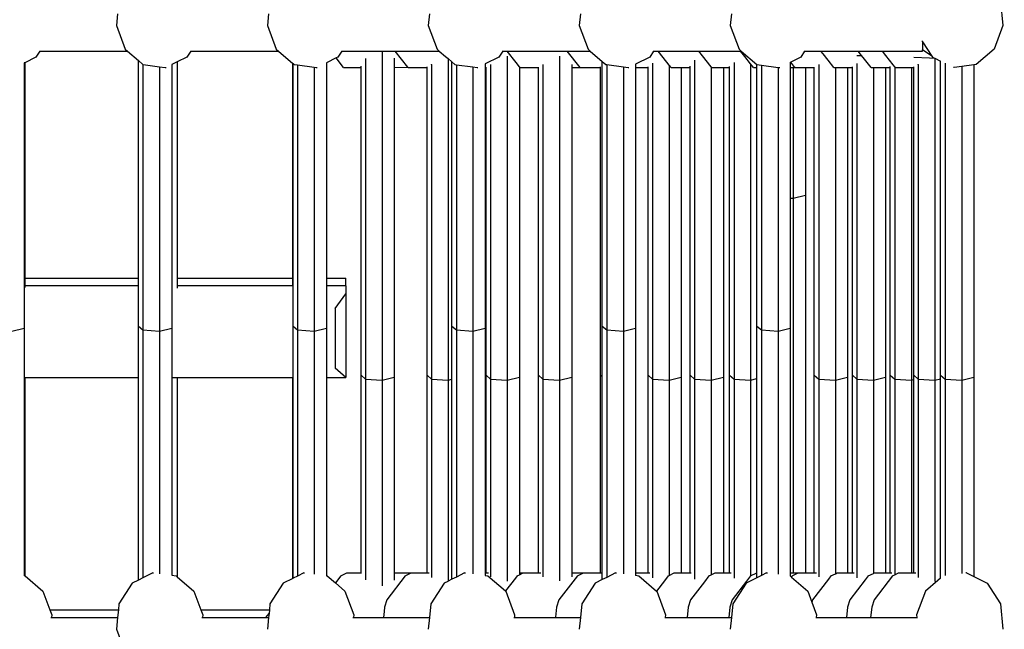
# Model space of a CAD drawing. Units: millimetres. Extents: x -375 to 2938, y -279 to 1635.
# Drawn here: x 1508 to 1554, y 563 to 592 of the extents above; entities that cross this region are included whole.
import ezdxf

# ---------------------------------------------------------------- set-up
doc = ezdxf.new("R2010")
doc.units = ezdxf.units.MM
doc.header["$MEASUREMENT"] = 0
doc.layers.add('VP-DIM', color=7, linetype='Continuous')
doc.layers.add('VP-HIC', color=6, linetype='Continuous')
doc.layers.add('VP-EQ', color=7, linetype='Continuous', true_color=0x8a3492)
doc.styles.get("Standard").update_dxf_attribs({"font": 'arial.ttf'})
doc.dimstyles.get("Standard").update_dxf_attribs({"dimtxt": 14, "dimasz": 20, "dimexe": 20, "dimexo": 50, "dimgap": 20, "dimtad": 0, "dimdec": 0, "dimzin": 0, "dimdsep": 46, "dimtxsty": 'Standard', "dimcen": -0.09, "dimadec": 0, "dimazin": 0, "dimtfac": 1, "dimtdec": 4, "dimtofl": 0, "dimtmove": 0, "dimatfit": 3, "dimfxl": 70, "dimfxlon": 1, "dimtolj": 1, "dimtzin": 0, "dimarcsym": 0})

# ---------------------------------------------------------------- blocks, each defined once
blk = doc.blocks.new('*D213')
at = {"layer": 'Defpoints', "color": 0}
for p in [(2218.672, 1523.023), (2218.672, 725.59), (797.5, 23.712)]:
    blk.add_point(p, dxfattribs=at)
at = {"layer": 'VP-DIM', "color": 0, "lineweight": -2}
for p, q in [((797.5, 1453.023), (797.5, 1543.023)), ((2218.672, 1453.023), (2218.672, 1543.023)), ((817.5, 1523.023), (1456.826, 1523.023)), ((2198.672, 1523.023), (1569.226, 1523.023))]:
    blk.add_line(p, q, dxfattribs=at)
at = {"layer": 'VP-DIM', "color": 0}
for points in [[(817.5, 1526.356), (817.5, 1519.69), (797.5, 1523.023)], [(2198.672, 1519.69), (2198.672, 1526.356), (2218.672, 1523.023)]]:
    blk.add_solid(points, dxfattribs=at)
at = {"layer": 'VP-DIM', "color": 0, "insert": (1513.026, 1523.023), "char_height": 25, "attachment_point": 5}
blk.add_mtext('\\A1;1425', dxfattribs=at)
blk = doc.blocks.new('*D214')
at = {"layer": 'Defpoints', "color": 0}
for p in [(872.031, 1079.873), (2827.438, 1079.873), (1672.045, -128.52)]:
    blk.add_point(p, dxfattribs=at)
at = {"layer": 'VP-DIM', "color": 0, "lineweight": -2}
for p, q in [((2757.438, 1079.873), (2847.438, 1079.873)), ((2827.438, 1059.873), (2827.438, 499.944)), ((2827.438, -108.52), (2827.438, 390.704)), ((2757.438, -128.52), (2847.438, -128.52))]:
    blk.add_line(p, q, dxfattribs=at)
at = {"layer": 'VP-DIM', "color": 0}
for points in [[(2830.771, 1059.873), (2824.105, 1059.873), (2827.438, 1079.873)], [(2824.105, -108.52), (2830.771, -108.52), (2827.438, -128.52)]]:
    blk.add_solid(points, dxfattribs=at)
at = {"layer": 'VP-DIM', "color": 0, "insert": (2827.438, 445.324), "char_height": 24, "attachment_point": 5, "rotation": 90}
blk.add_mtext('\\A1;1210', dxfattribs=at)
blk = doc.blocks.new('2611_')
at = {"color": 0}
for p, q in [((1770.103, 692.929), (1770.216, 691.817)), ((1729.086, 692.363), (1729.03, 691.817)), ((1736.1, 692.363), (1736.045, 691.817)), ((1743.573, 692.363), (1743.518, 691.817)), ((1750.587, 692.363), (1750.532, 691.817)), ((1757.602, 692.363), (1757.547, 691.817)), ((1729.03, 691.817), (1729.44, 690.72)), ((1736.045, 691.817), (1736.455, 690.72)), ((1743.518, 691.817), (1743.928, 690.72)), ((1750.532, 691.817), (1750.942, 690.72)), ((1757.547, 691.817), (1757.956, 690.72)), ((1770.216, 691.817), (1769.806, 690.72)), ((1729.44, 690.72), (1729.54, 690.634)), ((1736.455, 690.72), (1736.554, 690.634)), ((1743.928, 690.72), (1744.027, 690.634)), ((1750.942, 690.72), (1751.042, 690.634)), ((1757.956, 690.72), (1758.056, 690.634)), ((1766.483, 691.061), (1766.483, 691.112)), ((1766.483, 691.061), (1766.91, 690.4)), ((1766.483, 691.061), (1766.483, 690.681)), ((1769.806, 690.72), (1768.976, 690.007)), ((1725.29, 690.35), (1724.768, 690.09)), ((1725.473, 690.634), (1725.29, 690.35)), ((1725.451, 690.634), (1725.473, 690.634)), ((1725.473, 690.634), (1729.54, 690.634)), ((1729.54, 690.634), (1730.058, 690.189)), ((1732.304, 690.35), (1731.855, 690.127)), ((1732.487, 690.634), (1732.304, 690.35)), ((1732.466, 690.634), (1732.487, 690.634)), ((1732.487, 690.634), (1736.554, 690.634)), ((1736.554, 690.634), (1737.228, 690.055)), ((1739.24, 690.311), (1738.785, 690.084)), ((1739.319, 690.35), (1739.24, 690.311)), ((1739.587, 689.868), (1739.24, 690.311)), ((1739.502, 690.634), (1739.319, 690.35)), ((1739.48, 690.634), (1739.502, 690.634)), ((1739.502, 690.634), (1741.224, 690.634)), ((1740.601, 690.288), (1740.601, 675.39)), ((1741.224, 690.634), (1741.373, 690.634)), ((1741.373, 690.634), (1741.373, 675.342)), ((1741.373, 690.634), (1741.488, 690.634)), ((1741.488, 690.634), (1741.979, 690.634)), ((1741.939, 690.306), (1741.939, 689.874)), ((1742.572, 689.876), (1741.979, 690.634)), ((1741.979, 690.634), (1744.027, 690.634)), ((1744.027, 690.634), (1744.318, 690.385)), ((1744.318, 690.385), (1744.44, 690.279)), ((1744.44, 690.279), (1744.44, 675.342)), ((1744.44, 690.279), (1744.616, 690.128)), ((1746.792, 690.35), (1746.162, 690.037)), ((1746.975, 690.634), (1746.792, 690.35)), ((1746.953, 690.634), (1746.975, 690.634)), ((1746.975, 690.634), (1747.182, 690.634)), ((1747.599, 690.101), (1747.182, 690.634)), ((1747.182, 690.634), (1749.975, 690.634)), ((1747.186, 690.401), (1747.186, 675.342)), ((1749.618, 690.387), (1749.618, 675.342)), ((1750.569, 689.875), (1749.975, 690.634)), ((1749.975, 690.634), (1751.042, 690.634)), ((1751.042, 690.634), (1751.602, 690.153)), ((1753.806, 690.35), (1753.147, 690.022)), ((1753.989, 690.634), (1753.806, 690.35)), ((1753.968, 690.634), (1753.989, 690.634)), ((1753.989, 690.634), (1754.197, 690.634)), ((1754.43, 690.337), (1754.197, 690.634)), ((1754.197, 690.634), (1756.09, 690.634)), ((1754.708, 689.982), (1754.43, 690.337)), ((1756.262, 690.414), (1756.09, 690.634)), ((1756.09, 690.634), (1758.027, 690.634)), ((1756.66, 689.906), (1756.262, 690.414)), ((1758.224, 690.382), (1758.027, 690.634)), ((1758.027, 690.634), (1758.056, 690.634)), ((1758.056, 690.634), (1758.786, 690.007)), ((1758.494, 690.037), (1758.224, 690.382)), ((1760.82, 690.35), (1760.358, 690.12)), ((1761.004, 690.634), (1760.82, 690.35)), ((1760.982, 690.634), (1761.004, 690.634)), ((1761.004, 690.634), (1761.683, 690.634)), ((1761.683, 690.634), (1761.757, 690.634)), ((1761.863, 690.5), (1761.757, 690.634)), ((1761.757, 690.634), (1763.156, 690.634)), ((1762.093, 690.205), (1761.863, 690.5)), ((1763.156, 690.634), (1763.489, 690.634)), ((1763.428, 690.433), (1763.652, 690.426)), ((1763.652, 690.426), (1763.489, 690.634)), ((1763.489, 690.634), (1764.476, 690.634)), ((1763.785, 690.256), (1763.652, 690.426)), ((1764.089, 689.868), (1763.785, 690.256)), ((1764.476, 690.634), (1764.613, 690.634)), ((1764.78, 690.421), (1764.613, 690.634)), ((1764.613, 690.634), (1765.66, 690.634)), ((1765.122, 689.984), (1764.78, 690.421)), ((1765.66, 690.634), (1766.483, 690.634)), ((1766.07, 690.342), (1766.809, 690.313)), ((1766.91, 690.4), (1766.483, 690.681)), ((1766.483, 690.634), (1766.483, 690.681)), ((1766.809, 690.313), (1767.036, 690.304)), ((1766.91, 690.4), (1766.942, 690.35)), ((1766.942, 690.35), (1767.036, 690.304)), ((1767.036, 690.304), (1767.047, 690.298)), ((1767.047, 690.298), (1767.047, 675.342)), ((1767.047, 690.298), (1767.32, 690.163)), ((1724.768, 690.09), (1724.741, 690.077)), ((1724.741, 690.081), (1724.741, 690.077)), ((1724.741, 690.077), (1724.741, 679.636)), ((1724.768, 690.09), (1724.768, 680.077)), ((1730.058, 680.077), (1730.058, 690.189)), ((1730.058, 690.189), (1730.265, 690.011)), ((1730.265, 690.011), (1730.265, 677.669)), ((1730.265, 690.011), (1730.27, 690.007)), ((1730.27, 690.007), (1731.038, 689.903)), ((1731.038, 689.903), (1731.038, 677.621)), ((1731.038, 689.903), (1731.299, 689.868)), ((1731.299, 689.868), (1731.338, 689.874)), ((1731.855, 690.127), (1731.603, 690.001)), ((1731.603, 690.005), (1731.603, 690.001)), ((1731.603, 690.001), (1731.603, 679.551)), ((1731.855, 690.127), (1731.855, 680.077)), ((1737.228, 690.055), (1737.239, 690.046)), ((1737.228, 680.077), (1737.228, 690.055)), ((1737.239, 690.046), (1737.285, 690.007)), ((1737.239, 680.077), (1737.239, 690.046)), ((1737.285, 690.007), (1737.446, 689.985)), ((1737.446, 689.985), (1737.446, 677.669)), ((1737.446, 689.985), (1738.219, 689.88)), ((1738.219, 689.88), (1738.219, 677.621)), ((1738.219, 689.88), (1738.313, 689.868)), ((1738.313, 689.868), (1738.35, 689.874)), ((1738.785, 690.088), (1738.785, 690.084)), ((1738.785, 690.084), (1738.785, 680.077)), ((1739.587, 689.868), (1740.394, 689.87)), ((1740.394, 689.87), (1740.394, 689.933)), ((1740.394, 675.568), (1740.394, 689.87)), ((1741.939, 689.874), (1742.572, 689.876)), ((1741.939, 689.874), (1741.939, 675.473)), ((1742.578, 689.868), (1742.572, 689.876)), ((1742.578, 689.868), (1743.46, 689.87)), ((1743.46, 689.87), (1743.46, 689.897)), ((1743.46, 675.568), (1743.46, 689.87)), ((1743.664, 690.009), (1743.667, 690.023)), ((1743.664, 690.009), (1743.667, 675.39)), ((1744.616, 677.847), (1744.616, 690.128)), ((1744.616, 690.128), (1744.758, 690.007)), ((1744.758, 690.007), (1744.823, 689.998)), ((1744.823, 689.998), (1744.823, 677.669)), ((1744.823, 689.998), (1745.596, 689.893)), ((1745.596, 689.893), (1745.596, 677.621)), ((1745.596, 689.893), (1745.786, 689.868)), ((1745.786, 689.868), (1745.824, 689.874)), ((1746.162, 690.041), (1746.162, 690.037)), ((1746.162, 690.037), (1746.162, 689.87)), ((1746.162, 689.87), (1746.206, 689.87)), ((1746.162, 689.87), (1746.162, 677.752)), ((1746.206, 689.87), (1746.206, 689.89)), ((1746.206, 675.568), (1746.206, 689.87)), ((1746.413, 690.004), (1746.413, 675.39)), ((1747.752, 689.906), (1747.599, 690.101)), ((1747.752, 689.906), (1747.752, 689.874)), ((1747.776, 689.874), (1747.752, 689.906)), ((1747.752, 689.874), (1747.776, 689.874)), ((1747.752, 689.874), (1747.752, 675.473)), ((1747.782, 689.868), (1747.776, 689.874)), ((1747.782, 689.868), (1748.639, 689.87)), ((1748.639, 689.87), (1748.639, 689.888)), ((1748.639, 675.568), (1748.639, 689.87)), ((1748.846, 690.002), (1748.846, 675.39)), ((1750.184, 690.007), (1750.184, 689.874)), ((1750.184, 689.874), (1750.569, 689.875)), ((1750.184, 689.874), (1750.184, 675.473)), ((1750.575, 689.868), (1750.569, 689.875)), ((1750.575, 689.868), (1751.521, 689.87)), ((1751.521, 689.87), (1751.521, 689.894)), ((1751.521, 675.568), (1751.521, 689.87)), ((1751.602, 689.939), (1751.602, 690.153)), ((1751.602, 690.153), (1751.772, 690.007)), ((1751.602, 677.847), (1751.602, 689.939)), ((1751.772, 690.007), (1751.809, 690.002)), ((1751.809, 690.002), (1751.809, 677.669)), ((1751.809, 690.002), (1752.582, 689.897)), ((1752.582, 689.897), (1752.582, 677.621)), ((1752.582, 689.897), (1752.8, 689.868)), ((1752.8, 689.868), (1752.839, 689.874)), ((1753.147, 690.026), (1753.147, 690.022)), ((1753.147, 690.022), (1753.147, 689.869)), ((1753.147, 689.869), (1753.728, 689.87)), ((1753.147, 689.869), (1753.147, 677.752)), ((1753.728, 689.87), (1753.728, 689.903)), ((1753.728, 675.568), (1753.728, 689.87)), ((1753.935, 690.062), (1753.935, 675.39)), ((1754.708, 689.982), (1754.708, 675.342)), ((1754.797, 689.868), (1754.708, 689.982)), ((1754.797, 689.868), (1755.273, 689.869)), ((1755.273, 689.869), (1755.68, 689.87)), ((1755.273, 689.869), (1755.273, 675.473)), ((1755.68, 689.87), (1755.68, 689.922)), ((1755.68, 675.568), (1755.68, 689.87)), ((1755.887, 690.206), (1755.887, 675.39)), ((1756.66, 689.906), (1756.66, 675.342)), ((1756.69, 689.868), (1756.66, 689.906)), ((1756.69, 689.868), (1757.226, 689.869)), ((1757.226, 689.869), (1757.514, 689.87)), ((1757.226, 689.869), (1757.226, 675.473)), ((1757.514, 689.87), (1757.514, 689.908)), ((1757.514, 675.568), (1757.514, 689.87)), ((1757.722, 690.102), (1757.722, 675.39)), ((1758.494, 690.037), (1758.494, 675.342)), ((1758.626, 689.868), (1758.494, 690.037)), ((1758.626, 689.868), (1758.786, 689.868)), ((1758.786, 689.868), (1758.786, 690.007)), ((1758.786, 690.007), (1758.993, 689.979)), ((1758.786, 677.847), (1758.786, 689.868)), ((1758.993, 689.979), (1758.993, 677.669)), ((1758.993, 689.979), (1759.766, 689.874)), ((1759.766, 689.874), (1759.766, 677.621)), ((1759.766, 689.874), (1759.815, 689.868)), ((1759.815, 689.868), (1759.851, 689.874)), ((1760.358, 690.12), (1760.331, 690.107)), ((1760.331, 690.111), (1760.331, 690.107)), ((1760.331, 690.107), (1760.331, 689.872)), ((1760.331, 689.872), (1760.473, 689.873)), ((1760.331, 689.872), (1760.331, 683.803)), ((1760.552, 689.873), (1760.358, 690.12)), ((1760.473, 689.873), (1760.473, 683.794)), ((1760.473, 689.873), (1760.552, 689.873)), ((1760.556, 689.868), (1760.552, 689.873)), ((1760.556, 689.868), (1761.039, 689.869)), ((1761.039, 689.869), (1761.452, 689.87)), ((1761.039, 689.869), (1761.039, 683.927)), ((1761.452, 689.87), (1761.452, 689.889)), ((1761.452, 675.568), (1761.452, 689.87)), ((1761.659, 690.003), (1761.659, 675.39)), ((1762.357, 689.868), (1762.093, 690.205)), ((1762.357, 689.868), (1762.432, 689.868)), ((1762.432, 689.868), (1762.997, 689.869)), ((1762.432, 689.868), (1762.432, 675.342)), ((1762.997, 689.869), (1763.22, 689.87)), ((1762.997, 689.869), (1762.997, 675.473)), ((1763.22, 689.87), (1763.22, 689.902)), ((1763.22, 675.568), (1763.22, 689.87)), ((1763.427, 690.057), (1763.427, 675.39)), ((1764.089, 689.868), (1764.2, 689.868)), ((1764.2, 689.868), (1764.766, 689.87)), ((1764.2, 689.868), (1764.2, 675.342)), ((1764.766, 689.87), (1764.766, 675.473)), ((1764.766, 689.87), (1764.981, 689.87)), ((1764.981, 689.87), (1764.981, 689.908)), ((1764.981, 675.568), (1764.981, 689.87)), ((1765.189, 689.899), (1765.122, 689.984)), ((1765.189, 689.899), (1765.189, 675.39)), ((1765.213, 689.868), (1765.189, 689.899)), ((1765.213, 689.868), (1765.961, 689.87)), ((1765.961, 689.87), (1765.961, 675.342)), ((1765.961, 689.87), (1766.068, 689.87)), ((1766.068, 689.87), (1766.068, 689.896)), ((1766.068, 675.568), (1766.068, 689.87)), ((1766.273, 690.009), (1766.275, 690.016)), ((1766.273, 690.009), (1766.275, 675.39)), ((1767.32, 675.568), (1767.32, 690.163)), ((1767.528, 690.064), (1767.528, 675.39)), ((1767.948, 689.868), (1767.911, 689.874)), ((1768.3, 689.915), (1767.948, 689.868)), ((1768.866, 689.992), (1768.3, 689.915)), ((1768.3, 689.915), (1768.3, 675.342)), ((1768.976, 690.007), (1768.866, 689.992)), ((1768.866, 689.992), (1768.866, 675.473)), ((1760.473, 683.794), (1761.039, 683.927)), ((1761.039, 683.927), (1761.039, 666.383)), ((1760.331, 683.803), (1760.473, 683.794)), ((1760.331, 683.803), (1760.331, 677.752)), ((1760.473, 683.794), (1760.473, 666.382)), ((1724.768, 680.077), (1730.058, 680.077)), ((1724.768, 680.077), (1724.768, 679.716)), ((1730.058, 679.716), (1730.058, 680.077)), ((1731.855, 680.077), (1737.228, 680.077)), ((1731.855, 680.077), (1731.855, 679.716)), ((1737.228, 680.077), (1737.239, 680.077)), ((1737.228, 679.722), (1737.228, 680.077)), ((1737.239, 679.716), (1737.239, 680.077)), ((1738.785, 680.077), (1739.693, 680.077)), ((1738.785, 680.077), (1738.785, 679.716)), ((1739.693, 679.716), (1739.693, 680.077)), ((1724.741, 679.636), (1724.741, 677.752)), ((1730.058, 679.716), (1724.768, 679.716)), ((1724.768, 679.716), (1724.768, 679.643)), ((1730.058, 677.847), (1730.058, 679.716)), ((1731.603, 679.551), (1731.603, 677.752)), ((1737.239, 679.716), (1731.855, 679.716)), ((1731.855, 679.716), (1731.855, 679.616)), ((1737.239, 677.847), (1737.239, 679.716)), ((1739.693, 679.716), (1738.785, 679.716)), ((1738.785, 679.716), (1738.785, 677.752)), ((1739.193, 678.665), (1739.693, 679.356)), ((1739.693, 679.716), (1739.693, 679.356)), ((1739.693, 679.356), (1739.693, 675.455)), ((1739.193, 678.665), (1739.193, 675.889)), ((1724.176, 677.621), (1724.741, 677.752)), ((1724.741, 677.752), (1724.741, 675.455)), ((1730.058, 677.847), (1730.265, 677.669)), ((1730.058, 675.455), (1730.058, 677.847)), ((1730.265, 677.669), (1730.265, 666.151)), ((1730.265, 677.669), (1731.038, 677.621)), ((1731.038, 677.621), (1731.603, 677.752)), ((1731.038, 677.621), (1731.038, 666.344)), ((1731.603, 677.752), (1731.603, 675.455)), ((1737.239, 677.847), (1737.446, 677.669)), ((1737.239, 675.455), (1737.239, 677.847)), ((1737.446, 677.669), (1737.446, 666.234)), ((1737.446, 677.669), (1738.219, 677.621)), ((1738.219, 677.621), (1738.785, 677.752)), ((1738.219, 677.621), (1738.219, 666.322)), ((1738.785, 677.752), (1738.785, 675.455)), ((1744.616, 677.847), (1744.823, 677.669)), ((1744.616, 675.383), (1744.616, 677.847)), ((1744.823, 677.669), (1744.823, 666.186)), ((1744.823, 677.669), (1745.596, 677.621)), ((1745.596, 677.621), (1746.162, 677.752)), ((1745.596, 677.621), (1745.596, 666.334)), ((1746.162, 677.752), (1746.162, 666.379)), ((1751.602, 677.847), (1751.809, 677.669)), ((1751.602, 675.498), (1751.602, 677.847)), ((1751.809, 677.669), (1751.809, 666.172)), ((1751.809, 677.669), (1752.582, 677.621)), ((1752.582, 677.621), (1753.147, 677.752)), ((1752.582, 677.621), (1752.582, 666.338)), ((1753.147, 677.752), (1753.147, 666.384)), ((1758.786, 677.847), (1758.993, 677.669)), ((1758.786, 675.409), (1758.786, 677.847)), ((1758.993, 677.669), (1758.993, 666.256)), ((1758.993, 677.669), (1759.766, 677.621)), ((1759.766, 677.621), (1760.331, 677.752)), ((1759.766, 677.621), (1759.766, 666.316)), ((1760.331, 677.752), (1760.331, 666.381)), ((1739.693, 675.455), (1739.193, 675.889)), ((1724.741, 675.455), (1724.768, 675.455)), ((1724.741, 675.455), (1724.741, 666.254)), ((1724.768, 675.455), (1724.768, 666.25)), ((1724.768, 675.455), (1730.058, 675.455)), ((1730.058, 666.048), (1730.058, 675.455)), ((1731.603, 675.455), (1731.855, 675.455)), ((1731.603, 675.455), (1731.603, 666.274)), ((1731.855, 675.455), (1731.855, 666.202)), ((1731.855, 675.455), (1737.228, 675.455)), ((1737.228, 666.125), (1737.228, 675.455)), ((1737.228, 675.455), (1737.239, 675.455)), ((1737.239, 666.131), (1737.239, 675.455)), ((1738.785, 675.455), (1739.693, 675.455)), ((1738.785, 675.455), (1738.785, 666.252)), ((1740.394, 666.379), (1740.394, 675.568)), ((1740.394, 675.568), (1740.601, 675.39)), ((1740.601, 675.39), (1740.601, 666.051)), ((1740.601, 675.39), (1741.373, 675.342)), ((1741.373, 675.342), (1741.939, 675.473)), ((1741.373, 675.342), (1741.373, 665.782)), ((1741.939, 675.473), (1741.939, 666.383)), ((1743.46, 666.379), (1743.46, 675.568)), ((1743.46, 675.568), (1743.667, 675.39)), ((1743.667, 675.39), (1743.667, 666.17)), ((1743.667, 675.39), (1744.44, 675.342)), ((1744.44, 675.342), (1744.616, 675.383)), ((1744.44, 675.342), (1744.44, 665.996)), ((1744.616, 666.083), (1744.616, 675.383)), ((1746.206, 666.379), (1746.206, 675.568)), ((1746.206, 675.568), (1746.413, 675.39)), ((1746.413, 675.39), (1746.413, 666.193)), ((1746.413, 675.39), (1747.186, 675.342)), ((1747.186, 675.342), (1747.752, 675.473)), ((1747.186, 675.342), (1747.186, 666.004)), ((1747.752, 675.473), (1747.752, 666.383)), ((1748.639, 675.568), (1748.846, 675.39)), ((1748.639, 666.386), (1748.639, 675.568)), ((1748.846, 675.39), (1748.846, 666.2)), ((1748.846, 675.39), (1749.618, 675.342)), ((1749.618, 675.342), (1750.184, 675.473)), ((1749.618, 675.342), (1749.618, 666.01)), ((1750.184, 675.473), (1750.184, 666.383)), ((1751.521, 666.379), (1751.521, 675.568)), ((1751.521, 675.568), (1751.602, 675.498)), ((1751.602, 666.379), (1751.602, 675.498)), ((1753.728, 675.568), (1753.935, 675.39)), ((1753.728, 666.385), (1753.728, 675.568)), ((1753.935, 675.39), (1753.935, 666.153)), ((1753.935, 675.39), (1754.708, 675.342)), ((1754.708, 675.342), (1755.273, 675.473)), ((1754.708, 675.342), (1754.708, 666.259)), ((1755.273, 675.473), (1755.273, 666.383)), ((1755.68, 675.568), (1755.887, 675.39)), ((1755.68, 666.385), (1755.68, 675.568)), ((1755.887, 675.39), (1755.887, 666.088)), ((1755.887, 675.39), (1756.66, 675.342)), ((1756.66, 675.342), (1757.226, 675.473)), ((1756.66, 675.342), (1756.66, 666.288)), ((1757.226, 675.473), (1757.226, 666.383)), ((1757.514, 675.568), (1757.722, 675.39)), ((1757.514, 666.384), (1757.514, 675.568)), ((1757.722, 675.39), (1757.722, 666.135)), ((1757.722, 675.39), (1758.494, 675.342)), ((1758.494, 675.342), (1758.786, 675.409)), ((1758.494, 675.342), (1758.494, 666.237)), ((1758.786, 666.377), (1758.786, 675.409)), ((1761.452, 675.568), (1761.659, 675.39)), ((1761.452, 666.384), (1761.452, 675.568)), ((1761.659, 675.39), (1761.659, 666.197)), ((1761.659, 675.39), (1762.432, 675.342)), ((1762.432, 675.342), (1762.997, 675.473)), ((1762.432, 675.342), (1762.432, 666.34)), ((1762.997, 675.473), (1762.997, 666.383)), ((1763.22, 675.568), (1763.427, 675.39)), ((1763.22, 666.384), (1763.22, 675.568)), ((1763.427, 675.39), (1763.427, 666.155)), ((1763.427, 675.39), (1764.2, 675.342)), ((1764.2, 675.342), (1764.766, 675.473)), ((1764.2, 675.342), (1764.2, 666.358)), ((1764.766, 675.473), (1764.766, 666.383)), ((1764.981, 675.568), (1765.189, 675.39)), ((1764.981, 666.384), (1764.981, 675.568)), ((1765.189, 675.39), (1765.189, 666.291)), ((1765.189, 675.39), (1765.961, 675.342)), ((1765.961, 675.342), (1766.068, 675.367)), ((1765.961, 675.342), (1765.961, 666.379)), ((1766.068, 675.568), (1766.275, 675.39)), ((1766.068, 675.367), (1766.068, 675.568)), ((1766.068, 666.379), (1766.068, 675.367)), ((1766.275, 675.39), (1766.275, 666.174)), ((1766.275, 675.39), (1767.047, 675.342)), ((1767.047, 675.342), (1767.32, 675.405)), ((1767.047, 675.342), (1767.047, 665.984)), ((1767.32, 675.568), (1767.528, 675.39)), ((1767.32, 675.405), (1767.32, 675.568)), ((1767.32, 666.141), (1767.32, 675.405)), ((1767.528, 675.39), (1767.528, 666.254)), ((1767.528, 675.39), (1768.3, 675.342)), ((1768.3, 675.342), (1768.866, 675.473)), ((1768.3, 675.342), (1768.3, 666.357)), ((1768.866, 675.473), (1768.866, 666.211)), ((1724.741, 666.254), (1724.741, 666.25)), ((1724.741, 666.254), (1724.768, 666.25)), ((1724.768, 666.25), (1724.788, 666.247)), ((1724.788, 666.247), (1725.618, 665.534)), ((1730.058, 666.048), (1729.769, 665.904)), ((1730.265, 666.151), (1730.058, 666.048)), ((1730.719, 666.377), (1730.265, 666.151)), ((1730.719, 666.377), (1730.754, 666.383)), ((1731.603, 666.274), (1731.802, 666.247)), ((1731.603, 666.274), (1731.603, 666.271)), ((1731.802, 666.247), (1731.855, 666.202)), ((1731.855, 666.202), (1732.633, 665.534)), ((1737.228, 666.125), (1736.783, 665.904)), ((1737.239, 666.131), (1737.228, 666.125)), ((1737.446, 666.234), (1737.239, 666.131)), ((1737.734, 666.377), (1737.446, 666.234)), ((1737.734, 666.377), (1737.769, 666.383)), ((1738.785, 666.252), (1738.817, 666.247)), ((1738.785, 666.252), (1738.785, 666.248)), ((1738.817, 666.247), (1739.206, 665.913)), ((1739.456, 666.238), (1739.206, 665.913)), ((1739.456, 666.238), (1739.737, 666.377)), ((1739.737, 666.377), (1740.394, 666.379)), ((1740.394, 666.379), (1740.42, 666.379)), ((1742.447, 666.238), (1741.592, 665.125)), ((1741.939, 666.383), (1743.103, 666.386)), ((1741.939, 666.383), (1741.939, 666.047)), ((1742.447, 666.238), (1742.728, 666.377)), ((1742.728, 666.377), (1743.11, 666.378)), ((1743.103, 666.386), (1743.11, 666.378)), ((1743.11, 666.378), (1743.46, 666.379)), ((1743.46, 666.379), (1743.552, 666.379)), ((1744.616, 666.083), (1744.44, 665.996)), ((1744.823, 666.186), (1744.616, 666.083)), ((1745.206, 666.377), (1744.823, 666.186)), ((1745.206, 666.377), (1745.24, 666.383)), ((1746.162, 666.379), (1746.206, 666.379)), ((1746.162, 666.379), (1746.162, 666.265)), ((1746.162, 666.265), (1746.29, 666.247)), ((1746.162, 666.265), (1746.162, 666.261)), ((1746.206, 666.379), (1746.311, 666.379)), ((1746.29, 666.247), (1747.113, 665.54)), ((1747.566, 666.129), (1747.113, 665.54)), ((1747.65, 666.238), (1747.566, 666.129)), ((1747.65, 666.238), (1747.752, 666.288)), ((1747.752, 666.383), (1748.639, 666.386)), ((1747.752, 666.383), (1747.752, 666.288)), ((1747.752, 666.288), (1747.932, 666.377)), ((1747.932, 666.377), (1748.639, 666.379)), ((1748.639, 666.379), (1748.639, 666.386)), ((1748.639, 666.379), (1748.747, 666.379)), ((1750.444, 666.238), (1749.589, 665.125)), ((1750.184, 666.383), (1751.298, 666.386)), ((1750.184, 666.383), (1750.184, 666.196)), ((1750.444, 666.238), (1750.725, 666.377)), ((1750.725, 666.377), (1751.304, 666.379)), ((1751.602, 666.069), (1751.27, 665.904)), ((1751.298, 666.386), (1751.304, 666.379)), ((1751.304, 666.379), (1751.521, 666.379)), ((1751.521, 666.379), (1751.602, 666.379)), ((1751.602, 666.069), (1751.602, 666.379)), ((1751.809, 666.172), (1751.602, 666.069)), ((1752.221, 666.377), (1751.809, 666.172)), ((1752.221, 666.377), (1752.255, 666.383)), ((1753.147, 666.384), (1753.728, 666.385)), ((1753.147, 666.384), (1753.147, 666.378)), ((1753.147, 666.378), (1753.728, 666.379)), ((1753.147, 666.378), (1753.147, 666.269)), ((1753.147, 666.269), (1753.304, 666.247)), ((1753.147, 666.269), (1753.147, 666.265)), ((1753.304, 666.247), (1754.128, 665.539)), ((1753.728, 666.379), (1753.728, 666.385)), ((1753.728, 666.379), (1753.81, 666.379)), ((1754.494, 666.016), (1754.128, 665.539)), ((1754.665, 666.238), (1754.494, 666.016)), ((1754.665, 666.238), (1754.708, 666.259)), ((1754.708, 666.259), (1754.947, 666.377)), ((1754.947, 666.377), (1755.273, 666.378)), ((1755.273, 666.383), (1755.68, 666.385)), ((1755.273, 666.383), (1755.273, 666.378)), ((1755.273, 666.378), (1755.68, 666.379)), ((1755.68, 666.379), (1755.68, 666.385)), ((1755.68, 666.379), (1755.727, 666.379)), ((1756.559, 666.238), (1756.355, 665.973)), ((1756.559, 666.238), (1756.66, 666.288)), ((1756.66, 666.288), (1756.84, 666.377)), ((1756.84, 666.377), (1757.226, 666.378)), ((1757.226, 666.383), (1757.514, 666.384)), ((1757.226, 666.383), (1757.226, 666.378)), ((1757.226, 666.378), (1757.514, 666.379)), ((1757.514, 666.379), (1757.514, 666.384)), ((1757.514, 666.379), (1757.587, 666.379)), ((1758.786, 666.153), (1758.285, 665.904)), ((1758.494, 666.237), (1758.305, 665.991)), ((1758.494, 666.237), (1758.776, 666.377)), ((1758.776, 666.377), (1758.786, 666.377)), ((1758.786, 666.153), (1758.786, 666.377)), ((1758.993, 666.256), (1758.786, 666.153)), ((1759.235, 666.377), (1758.993, 666.256)), ((1759.235, 666.377), (1759.271, 666.383)), ((1760.331, 666.381), (1760.473, 666.382)), ((1760.331, 666.381), (1760.331, 666.237)), ((1760.331, 666.237), (1760.331, 666.224)), ((1760.331, 666.237), (1760.387, 666.189)), ((1760.424, 666.238), (1760.387, 666.189)), ((1760.387, 666.189), (1761.149, 665.534)), ((1760.424, 666.238), (1760.706, 666.377)), ((1760.473, 666.382), (1761.039, 666.383)), ((1760.706, 666.377), (1761.452, 666.379)), ((1761.039, 666.383), (1761.452, 666.384)), ((1762.109, 666.087), (1761.371, 665.125)), ((1761.452, 666.379), (1761.452, 666.384)), ((1761.452, 666.379), (1761.559, 666.379)), ((1762.226, 666.238), (1762.109, 666.087)), ((1762.226, 666.238), (1762.432, 666.34)), ((1762.432, 666.34), (1762.507, 666.377)), ((1762.507, 666.377), (1762.997, 666.378)), ((1762.997, 666.383), (1763.22, 666.384)), ((1762.997, 666.383), (1762.997, 666.378)), ((1762.997, 666.378), (1763.22, 666.379)), ((1763.82, 666.059), (1763.103, 665.125)), ((1763.22, 666.379), (1763.22, 666.384)), ((1763.22, 666.379), (1763.303, 666.379)), ((1763.958, 666.238), (1763.82, 666.059)), ((1763.958, 666.238), (1764.2, 666.358)), ((1764.2, 666.358), (1764.239, 666.377)), ((1765.081, 666.238), (1764.227, 665.125)), ((1764.239, 666.377), (1764.766, 666.378)), ((1764.766, 666.383), (1764.981, 666.384)), ((1764.766, 666.383), (1764.766, 666.378)), ((1764.766, 666.378), (1764.981, 666.379)), ((1764.981, 666.379), (1764.981, 666.384)), ((1764.981, 666.379), (1765.055, 666.379)), ((1765.081, 666.238), (1765.121, 666.258)), ((1765.121, 666.258), (1765.189, 666.291)), ((1765.189, 666.291), (1765.363, 666.377)), ((1765.363, 666.377), (1765.961, 666.379)), ((1765.961, 666.379), (1766.068, 666.379)), ((1766.068, 666.379), (1766.161, 666.379)), ((1767.193, 666.032), (1766.614, 665.534)), ((1767.32, 666.141), (1767.193, 666.032)), ((1767.32, 666.138), (1767.32, 666.141)), ((1768.527, 666.377), (1768.489, 666.383)), ((1768.527, 666.377), (1768.866, 666.208)), ((1768.866, 666.211), (1768.87, 666.207)), ((1768.866, 666.211), (1768.866, 666.208)), ((1768.866, 666.208), (1768.87, 666.207)), ((1768.87, 666.207), (1769.478, 665.904)), ((1729.769, 665.904), (1729.15, 664.946)), ((1736.783, 665.904), (1736.165, 664.946)), ((1739.206, 665.913), (1739.647, 665.534)), ((1744.256, 665.904), (1743.638, 664.946)), ((1744.42, 665.986), (1744.256, 665.904)), ((1744.44, 665.996), (1744.42, 665.986)), ((1751.27, 665.904), (1750.652, 664.946)), ((1756.355, 665.973), (1755.704, 665.125)), ((1758.305, 665.991), (1757.64, 665.125)), ((1758.285, 665.904), (1757.667, 664.946)), ((1769.478, 665.904), (1770.096, 664.946)), ((1725.618, 665.534), (1725.944, 664.663)), ((1732.633, 665.534), (1732.958, 664.663)), ((1739.647, 665.534), (1740.057, 664.437)), ((1741.592, 665.125), (1741.483, 664.781)), ((1747.113, 665.54), (1747.12, 665.534)), ((1747.12, 665.534), (1747.53, 664.437)), ((1749.589, 665.125), (1749.48, 664.781)), ((1754.128, 665.539), (1754.134, 665.534)), ((1754.134, 665.534), (1754.544, 664.437)), ((1755.704, 665.125), (1755.595, 664.781)), ((1757.64, 665.125), (1757.531, 664.781)), ((1761.149, 665.534), (1761.339, 665.026)), ((1761.371, 665.125), (1761.339, 665.026)), ((1763.103, 665.125), (1762.994, 664.781)), ((1764.227, 665.125), (1764.117, 664.781)), ((1766.614, 665.534), (1766.204, 664.437)), ((1725.944, 664.663), (1729.122, 664.663)), ((1725.944, 664.663), (1726.028, 664.437)), ((1729.122, 664.663), (1729.086, 664.306)), ((1729.15, 664.946), (1729.122, 664.663)), ((1732.958, 664.663), (1736.136, 664.659)), ((1732.958, 664.663), (1733.043, 664.437)), ((1736.136, 664.659), (1736.12, 664.499)), ((1736.165, 664.946), (1736.136, 664.659)), ((1741.483, 664.781), (1741.463, 664.588)), ((1743.638, 664.946), (1743.573, 664.306)), ((1749.48, 664.781), (1749.433, 664.321)), ((1750.652, 664.946), (1750.587, 664.306)), ((1755.595, 664.781), (1755.547, 664.306)), ((1757.531, 664.781), (1757.483, 664.306)), ((1757.667, 664.946), (1757.602, 664.306)), ((1761.339, 665.026), (1761.559, 664.437)), ((1762.994, 664.781), (1762.946, 664.306)), ((1764.117, 664.781), (1764.07, 664.306)), ((1770.096, 664.946), (1770.216, 663.759)), ((1725.985, 664.306), (1726.015, 664.306)), ((1726.028, 664.437), (1726.015, 664.306)), ((1726.015, 664.306), (1729.086, 664.306)), ((1729.086, 664.306), (1729.03, 663.759)), ((1733, 664.306), (1733.029, 664.306)), ((1733.043, 664.437), (1733.029, 664.306)), ((1733.029, 664.306), (1735.965, 664.306)), ((1735.965, 664.306), (1736.12, 664.499)), ((1735.965, 664.306), (1736.1, 664.306)), ((1736.1, 664.306), (1736.045, 663.759)), ((1736.12, 664.499), (1736.1, 664.306)), ((1740.014, 664.306), (1740.044, 664.306)), ((1740.057, 664.437), (1740.044, 664.306)), ((1740.044, 664.306), (1741.053, 664.306)), ((1741.053, 664.306), (1741.435, 664.306)), ((1741.463, 664.588), (1741.435, 664.306)), ((1741.435, 664.306), (1743.573, 664.306)), ((1743.573, 664.306), (1743.518, 663.759)), ((1747.487, 664.306), (1747.517, 664.306)), ((1747.53, 664.437), (1747.517, 664.306)), ((1747.517, 664.306), (1749.411, 664.306)), ((1749.411, 664.306), (1749.432, 664.306)), ((1749.433, 664.321), (1749.432, 664.306)), ((1749.432, 664.306), (1750.587, 664.306)), ((1750.587, 664.306), (1750.532, 663.759)), ((1754.502, 664.306), (1754.531, 664.306)), ((1754.544, 664.437), (1754.531, 664.306)), ((1754.531, 664.306), (1755.547, 664.306)), ((1755.547, 664.306), (1757.483, 664.306)), ((1757.483, 664.306), (1757.602, 664.306)), ((1757.602, 664.306), (1757.547, 663.759)), ((1761.516, 664.306), (1761.546, 664.306)), ((1761.559, 664.437), (1761.546, 664.306)), ((1761.546, 664.306), (1762.946, 664.306)), ((1762.946, 664.306), (1764.07, 664.306)), ((1764.07, 664.306), (1766.217, 664.306)), ((1766.204, 664.437), (1766.217, 664.306)), ((1766.217, 664.306), (1766.246, 664.306)), ((1729.03, 663.759), (1729.44, 662.663))]:
    blk.add_line(p, q, dxfattribs=at)
blk = doc.blocks.new('2611_2D')
at = {"layer": 'VP-EQ', "color": 0}
blk.add_circle((1491.864, 738.442), 249.088, dxfattribs=at)
blk.add_blockref('2611_', (-216.129, -100.345), dxfattribs=at)
blk = doc.blocks.new('*D220')
at = {"layer": 'Defpoints', "color": 0}
for p in [(595.586, 1614.804), (2420.586, 765.273), (595.586, 59.974)]:
    blk.add_point(p, dxfattribs=at)
at = {"layer": 'VP-DIM', "color": 0, "lineweight": -2}
for p, q in [((595.586, 1544.804), (595.586, 1634.804)), ((2420.586, 1544.804), (2420.586, 1634.804)), ((615.586, 1614.804), (1457.066, 1614.804)), ((2400.586, 1614.804), (1569.466, 1614.804))]:
    blk.add_line(p, q, dxfattribs=at)
at = {"layer": 'VP-DIM', "color": 0}
for points in [[(615.586, 1618.138), (615.586, 1611.471), (595.586, 1614.804)], [(2400.586, 1611.471), (2400.586, 1618.138), (2420.586, 1614.804)]]:
    blk.add_solid(points, dxfattribs=at)
at = {"layer": 'VP-DIM', "color": 0, "insert": (1513.266, 1614.804), "char_height": 25, "attachment_point": 5}
blk.add_mtext('\\A1;1825', dxfattribs=at)
blk = doc.blocks.new('*D221')
at = {"layer": 'Defpoints', "color": 0}
for p in [(789.581, 1240.654), (2918.245, 1240.654), (1492.888, -279.324)]:
    blk.add_point(p, dxfattribs=at)
at = {"layer": 'VP-DIM', "color": 0, "lineweight": -2}
for p, q in [((2848.245, 1240.654), (2938.245, 1240.654)), ((2918.245, 1220.654), (2918.245, 495.917)), ((2918.245, -259.324), (2918.245, 386.677)), ((2848.245, -279.324), (2938.245, -279.324))]:
    blk.add_line(p, q, dxfattribs=at)
at = {"layer": 'VP-DIM', "color": 0}
for points in [[(2921.578, 1220.654), (2914.911, 1220.654), (2918.245, 1240.654)], [(2914.911, -259.324), (2921.578, -259.324), (2918.245, -279.324)]]:
    blk.add_solid(points, dxfattribs=at)
at = {"layer": 'VP-DIM', "color": 0, "insert": (2918.245, 441.297), "char_height": 24, "attachment_point": 5, "rotation": 90}
blk.add_mtext('\\A1;1520', dxfattribs=at)

msp = doc.modelspace()

# ---------------------------------------------------------------- linework, layer by layer
at = {"layer": 'VP-HIC', "color": 3}
msp.add_circle((1491.864, 738.442), 249.088, dxfattribs=at)

# ---------------------------------------------------------------- block references
at = {"layer": 'VP-EQ', "color": 0}
msp.add_blockref('2611_2D', (0, 0), dxfattribs=at)

# ---------------------------------------------------------------- dimensions: what is measured, and where the dimension line sits
at = {"layer": 'VP-DIM', "color": 0}
dim = msp.add_linear_dim(base=(595.586, 1614.804), p1=(2420.586, 765.273), p2=(595.586, 59.974), dimstyle='Standard', override={"dimtxt": 25}, dxfattribs=at)
dim.commit()
dim.dimension.update_dxf_attribs({"geometry": '*D220', "text_midpoint": (1513.266, 1614.804), "dimtype": 160})
dim = msp.add_linear_dim(base=(2218.672, 1523.023), p1=(797.5, 23.712), p2=(2218.672, 725.59), text='1425', dimstyle='Standard', override={"dimtxt": 25}, dxfattribs=at)
dim.commit()
dim.dimension.update_dxf_attribs({"geometry": '*D213', "text_midpoint": (1513.026, 1523.023), "dimtype": 160})
dim = msp.add_linear_dim(base=(2918.245, 1240.654), p1=(1492.888, -279.324), p2=(789.581, 1240.654), angle=90, dimstyle='Standard', override={"dimtxt": 24}, dxfattribs=at)
dim.commit()
dim.dimension.update_dxf_attribs({"geometry": '*D221', "text_midpoint": (2918.245, 441.297), "dimtype": 160})
dim = msp.add_linear_dim(base=(2827.438, 1079.873), p1=(1672.045, -128.52), p2=(872.031, 1079.873), angle=90, text='1210', dimstyle='Standard', override={"dimtxt": 24}, dxfattribs=at)
dim.commit()
dim.dimension.update_dxf_attribs({"geometry": '*D214', "text_midpoint": (2827.438, 445.324), "dimtype": 160})

doc.saveas('drawing.dxf')
